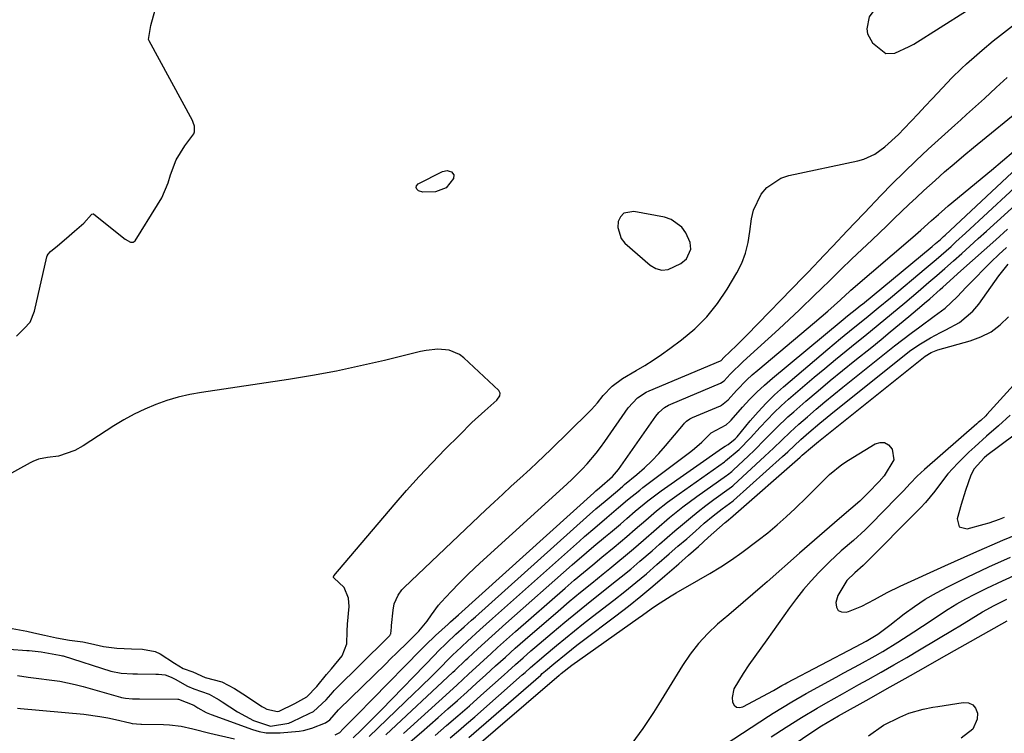
# Model space of a CAD drawing. Units: inches. Extents: x 1830896 to 1836191, y 421027 to 426304.
# Drawn here: x 1834009 to 1834265, y 422846 to 423032 of the extents above; entities that cross this region are included whole.
import ezdxf

# ---------------------------------------------------------------- set-up
doc = ezdxf.new("R2010")
doc.units = ezdxf.units.IN
doc.header["$MEASUREMENT"] = 0
for name, color, linetype in [('1', 7, 'Continuous'), ('7', 7, 'Continuous'), ('8', 7, 'Continuous')]:
    doc.layers.add(name, color=color, linetype=linetype)

msp = doc.modelspace()

# ---------------------------------------------------------------- linework, layer by layer
at = {"layer": '1', "color": 18}
for points in [[(1834234.34, 423022.92, 1686), (1834236.72, 423023.02, 1686), (1834240.42, 423024.67, 1686), (1834241.59, 423025.35, 1686), (1834255.34, 423034.02, 1686), (1834255.72, 423034.26, 1686), (1834256.84, 423035, 1686), (1834260, 423038.47, 1686), (1834260.35, 423039.51, 1686), (1834259.95, 423041.76, 1686), (1834257.77, 423044.12, 1686), (1834253.76, 423044.33, 1686), (1834251.55, 423043.89, 1686), (1834247.25, 423042.6, 1686), (1834245.16, 423041.75, 1686), (1834236.09, 423037.61, 1686), (1834235.02, 423037.07, 1686), (1834232.05, 423035.13, 1686), (1834230.03, 423032.4, 1686), (1834229.44, 423029.34, 1686), (1834229.6, 423028.02, 1686), (1834230.91, 423025.64, 1686), (1834234.34, 423022.92, 1686)], [(1834008.45, 422949.37, 1686), (1834010.39, 422951.38, 1686), (1834012.01, 422953.09, 1686), (1834013.1, 422955.88, 1686), (1834016.33, 422970.04, 1686), (1834016.4, 422970.27, 1686), (1834016.62, 422970.72, 1686), (1834017.29, 422971.46, 1686), (1834019.09, 422972.9, 1686), (1834021.46, 422974.91, 1686), (1834023.51, 422976.69, 1686), (1834025.88, 422978.79, 1686), (1834027.92, 422981.04, 1686), (1834028.04, 422981.15, 1686), (1834028.31, 422981.24, 1686), (1834028.44, 422981.21, 1686), (1834028.56, 422981.14, 1686), (1834036.69, 422974.59, 1686), (1834038.09, 422973.81, 1686), (1834038.76, 422973.81, 1686), (1834039.28, 422974.22, 1686), (1834045.11, 422983.54, 1686), (1834046.16, 422985.4, 1686), (1834047.84, 422989.28, 1686), (1834048.48, 422991.31, 1686), (1834049.96, 422995.27, 1686), (1834052.16, 422998.87, 1686), (1834054.49, 423002.05, 1686), (1834054.68, 423002.5, 1686), (1834054.68, 423004, 1686), (1834054.38, 423004.97, 1686), (1834054.16, 423005.44, 1686), (1834042.88, 423026.17, 1686), (1834042.79, 423026.37, 1686), (1834042.73, 423026.57, 1686), (1834043.34, 423030.14, 1686), (1834044.43, 423034.25, 1686)], [(1834006.52, 422868.06, 1688), (1834011.08, 422867.72, 1688), (1834011.75, 422867.67, 1688), (1834014.8, 422867.37, 1688), (1834018.63, 422866.62, 1688), (1834019.56, 422866.5, 1688), (1834020.04, 422866.41, 1688), (1834020.36, 422866.32, 1688), (1834020.52, 422866.28, 1688), (1834032.95, 422862.35, 1688), (1834035.62, 422861.78, 1688), (1834038.62, 422861.65, 1688), (1834039.9, 422861.63, 1688), (1834044.67, 422861.57, 1688), (1834045.29, 422861.56, 1688), (1834047.08, 422861.4, 1688), (1834048.65, 422860.8, 1688), (1834049.65, 422860.26, 1688), (1834052.85, 422858.46, 1688), (1834054.54, 422857.71, 1688), (1834058.46, 422856.35, 1688), (1834060.29, 422855.35, 1688), (1834061.08, 422854.84, 1688), (1834061.61, 422854.5, 1688), (1834061.87, 422854.33, 1688), (1834065.88, 422851.73, 1688), (1834070, 422849.53, 1688), (1834074.4, 422848.04, 1688), (1834079.23, 422848.84, 1688), (1834080.14, 422849.23, 1688), (1834084.47, 422851.3, 1688), (1834085.63, 422851.88, 1688), (1834088.9, 422854.89, 1688), (1834090.68, 422856.98, 1688), (1834091, 422857.3, 1688), (1834091.32, 422857.63, 1688), (1834104.77, 422870.87, 1688), (1834105.42, 422871.64, 1688), (1834105.54, 422871.79, 1688), (1834105.62, 422871.93, 1688), (1834105.69, 422872.06, 1688), (1834105.85, 422873.73, 1688), (1834105.88, 422874.19, 1688), (1834106.3, 422878.21, 1688), (1834106.61, 422879.84, 1688), (1834107.59, 422882.12, 1688), (1834108.56, 422883.46, 1688), (1834109.13, 422884.06, 1688), (1834130.38, 422904.23, 1688), (1834132.58, 422906.3, 1688), (1834134.79, 422908.37, 1688), (1834137.01, 422910.42, 1688), (1834139.25, 422912.45, 1688), (1834141.89, 422914.86, 1688), (1834143.7, 422916.55, 1688), (1834147.28, 422919.97, 1688), (1834157.06, 422929.53, 1688), (1834157.88, 422930.36, 1688), (1834159.42, 422932.1, 1688), (1834160.9, 422933.95, 1688), (1834163.23, 422936.38, 1688), (1834165.9, 422938.42, 1688), (1834169.45, 422940.48, 1688), (1834171.7, 422941.81, 1688), (1834173.92, 422943.19, 1688), (1834176.08, 422944.65, 1688), (1834178.21, 422946.17, 1688), (1834181.28, 422948.44, 1688), (1834184.71, 422951.31, 1688), (1834187.87, 422954.42, 1688), (1834190.64, 422957.9, 1688), (1834193.14, 422961.61, 1688), (1834195.63, 422965.85, 1688), (1834196.89, 422968.4, 1688), (1834197.92, 422971.03, 1688), (1834198.57, 422973.77, 1688), (1834198.98, 422976.58, 1688), (1834199.4, 422979.93, 1688), (1834199.97, 422982.15, 1688), (1834201.99, 422986.29, 1688), (1834203.44, 422988.02, 1688), (1834207.04, 422990.49, 1688), (1834209.18, 422991.22, 1688), (1834227.08, 422995.03, 1688), (1834228.61, 422995.46, 1688), (1834231.48, 422996.76, 1688), (1834234.08, 422998.61, 1688), (1834237.63, 423001.86, 1688), (1834239.09, 423003.38, 1688), (1834240.93, 423005.31, 1688), (1834242.76, 423007.24, 1688), (1834244.58, 423009.19, 1688), (1834246.4, 423011.14, 1688), (1834249.04, 423014, 1688), (1834251.49, 423016.56, 1688), (1834254.04, 423019.03, 1688), (1834255.35, 423020.23, 1688), (1834258, 423022.58, 1688), (1834259.35, 423023.73, 1688), (1834262.27, 423026.16, 1688), (1834264.17, 423027.7, 1688), (1834268.02, 423030.73, 1688)], [(1834008.67, 422861.2, 1690), (1834011.47, 422860.79, 1690), (1834013.51, 422860.51, 1690), (1834017.62, 422859.98, 1690), (1834019.66, 422859.69, 1690), (1834023.71, 422858.88, 1690), (1834025.71, 422858.36, 1690), (1834035.41, 422855.61, 1690), (1834035.73, 422855.52, 1690), (1834036.73, 422855.3, 1690), (1834038.56, 422855.14, 1690), (1834039.48, 422855.12, 1690), (1834040.09, 422855.11, 1690), (1834040.39, 422855.11, 1690), (1834050.32, 422855.04, 1690), (1834050.42, 422855.04, 1690), (1834050.51, 422855.04, 1690), (1834054.54, 422853.45, 1690), (1834055.58, 422852.83, 1690), (1834057.74, 422851.57, 1690), (1834058.98, 422851.04, 1690), (1834069.75, 422847.18, 1690), (1834071.51, 422846.67, 1690), (1834073.29, 422846.33, 1690), (1834076.93, 422846.28, 1690), (1834081.91, 422846.77, 1690), (1834083.03, 422846.93, 1690), (1834085.21, 422847.48, 1690), (1834088.71, 422848.92, 1690), (1834089.82, 422849.65, 1690), (1834092.09, 422852.25, 1690), (1834092.28, 422852.44, 1690), (1834104.28, 422864.19, 1690), (1834105.74, 422865.61, 1690), (1834107.19, 422867.04, 1690), (1834110.1, 422869.88, 1690), (1834112.99, 422872.75, 1690), (1834115.11, 422875.29, 1690), (1834116.27, 422877.01, 1690), (1834118.11, 422879.5, 1690), (1834118.8, 422880.28, 1690), (1834121.41, 422883.05, 1690), (1834123.45, 422885.17, 1690), (1834125.53, 422887.26, 1690), (1834127.65, 422889.3, 1690), (1834129.81, 422891.3, 1690), (1834151.46, 422910.94, 1690), (1834152.82, 422912.21, 1690), (1834155.43, 422914.84, 1690), (1834156.7, 422916.2, 1690), (1834159.09, 422919.03, 1690), (1834160.21, 422920.51, 1690), (1834161.3, 422922.01, 1690), (1834167.42, 422930.8, 1690), (1834169.81, 422933.4, 1690), (1834172.03, 422934.85, 1690), (1834172.83, 422935.22, 1690), (1834191.4, 422943.01, 1690), (1834191.52, 422943.08, 1690), (1834192.28, 422943.86, 1690), (1834195.55, 422947.02, 1690), (1834198.19, 422949.63, 1690), (1834212.9, 422964.78, 1690), (1834213.87, 422965.77, 1690), (1834215.79, 422967.77, 1690), (1834216.74, 422968.78, 1690), (1834222.02, 422974.33, 1690), (1834222.86, 422975.23, 1690), (1834226.24, 422978.81, 1690), (1834228.78, 422981.49, 1690), (1834233.03, 422985.95, 1690), (1834236.04, 422989.04, 1690), (1834239.1, 422992.08, 1690), (1834242.22, 422995.06, 1690), (1834245.38, 422997.99, 1690), (1834252.27, 423004.23, 1690), (1834253.81, 423005.63, 1690), (1834255.35, 423007.03, 1690), (1834258.45, 423009.81, 1690), (1834259.99, 423011.21, 1690), (1834263.06, 423014.02, 1690), (1834265.85, 423016.61, 1690)], [(1834091.25, 422845.78, 1692), (1834092.48, 422846.4, 1692), (1834093.24, 422847.26, 1692), (1834095.72, 422849.77, 1692), (1834098.33, 422852.4, 1692), (1834099.63, 422853.72, 1692), (1834100.93, 422855.04, 1692), (1834113.5, 422867.84, 1692), (1834114.75, 422869.1, 1692), (1834117.31, 422871.57, 1692), (1834120.59, 422874.57, 1692), (1834121.25, 422875.17, 1692), (1834123.26, 422876.94, 1692), (1834158.49, 422908.7, 1692), (1834159.02, 422909.18, 1692), (1834159.92, 422909.95, 1692), (1834163.28, 422912.92, 1692), (1834164.85, 422914.78, 1692), (1834174.61, 422928.63, 1692), (1834175.4, 422929.6, 1692), (1834176.82, 422930.84, 1692), (1834177.9, 422931.49, 1692), (1834178.47, 422931.76, 1692), (1834191.39, 422937.16, 1692), (1834192.32, 422937.81, 1692), (1834193.91, 422939.55, 1692), (1834197.24, 422942.86, 1692), (1834201.03, 422946.22, 1692), (1834203.79, 422948.69, 1692), (1834206.53, 422951.19, 1692), (1834209.23, 422953.72, 1692), (1834211.92, 422956.28, 1692), (1834216.01, 422960.22, 1692), (1834217.36, 422961.52, 1692), (1834220.05, 422964.16, 1692), (1834222.72, 422966.8, 1692), (1834225.42, 422969.42, 1692), (1834226.78, 422970.71, 1692), (1834230.76, 422974.45, 1692), (1834232.7, 422976.28, 1692), (1834234.62, 422978.12, 1692), (1834236.54, 422979.96, 1692), (1834238.44, 422981.81, 1692), (1834240.36, 422983.66, 1692), (1834242.29, 422985.49, 1692), (1834244.24, 422987.29, 1692), (1834247.16, 422989.92, 1692), (1834249.63, 422992.1, 1692), (1834252.12, 422994.25, 1692), (1834254.63, 422996.37, 1692), (1834257.17, 422998.47, 1692), (1834270.73, 423009.52, 1692)], [(1834095.88, 422844.96, 1694), (1834097.96, 422846.99, 1694), (1834100.62, 422849.62, 1694), (1834103.25, 422852.29, 1694), (1834117.2, 422866.69, 1694), (1834117.96, 422867.46, 1694), (1834120.26, 422869.73, 1694), (1834122.63, 422871.93, 1694), (1834124.75, 422873.84, 1694), (1834126.69, 422875.59, 1694), (1834127.67, 422876.46, 1694), (1834156.6, 422902.39, 1694), (1834159, 422904.5, 1694), (1834161.44, 422906.56, 1694), (1834164.58, 422909.25, 1694), (1834166, 422910.43, 1694), (1834166.47, 422910.83, 1694), (1834169.62, 422913.44, 1694), (1834171.62, 422915.19, 1694), (1834173.55, 422917.01, 1694), (1834175.37, 422918.93, 1694), (1834177.13, 422920.92, 1694), (1834181.77, 422926.48, 1694), (1834182.02, 422926.76, 1694), (1834182.55, 422927.28, 1694), (1834183.44, 422927.96, 1694), (1834184.1, 422928.29, 1694), (1834191.39, 422931.31, 1694), (1834191.68, 422931.44, 1694), (1834193.36, 422932.84, 1694), (1834195.53, 422935.25, 1694), (1834198.22, 422938.03, 1694), (1834199.63, 422939.34, 1694), (1834201.09, 422940.61, 1694), (1834215.83, 422952.95, 1694), (1834219.24, 422955.89, 1694), (1834222.6, 422958.89, 1694), (1834223.92, 422960.14, 1694), (1834224.82, 422960.96, 1694), (1834225.28, 422961.36, 1694), (1834241.39, 422975.16, 1694), (1834243.47, 422976.99, 1694), (1834246.2, 422979.47, 1694), (1834248.01, 422981.08, 1694), (1834249.7, 422982.53, 1694), (1834250.56, 422983.25, 1694), (1834261.82, 422992.59, 1694), (1834264.67, 422994.99, 1694), (1834267.51, 422997.42, 1694)], [(1834100.11, 422845.36, 1696), (1834111.7, 422856.49, 1696), (1834113.34, 422858.07, 1696), (1834116.58, 422861.27, 1696), (1834118.19, 422862.88, 1696), (1834121.13, 422865.86, 1696), (1834121.91, 422866.63, 1696), (1834122.69, 422867.38, 1696), (1834125.63, 422870.12, 1696), (1834128.85, 422873.08, 1696), (1834130.47, 422874.55, 1696), (1834132.1, 422876.01, 1696), (1834154.73, 422896.16, 1696), (1834156.05, 422897.32, 1696), (1834158.72, 422899.62, 1696), (1834161.84, 422902.24, 1696), (1834164.87, 422904.84, 1696), (1834167.2, 422906.84, 1696), (1834170.39, 422909.42, 1696), (1834171.2, 422910.04, 1696), (1834183.66, 422919.46, 1696), (1834184.64, 422920.23, 1696), (1834186.5, 422921.85, 1696), (1834188.99, 422924.28, 1696), (1834192.87, 422926.36, 1696), (1834193.82, 422927.26, 1696), (1834194.12, 422927.57, 1696), (1834197.12, 422930.97, 1696), (1834198.96, 422932.95, 1696), (1834200.85, 422934.87, 1696), (1834202.83, 422936.7, 1696), (1834204.86, 422938.47, 1696), (1834222.73, 422953.3, 1696), (1834223.29, 422953.76, 1696), (1834224.41, 422954.67, 1696), (1834226.83, 422956.6, 1696), (1834227.89, 422957.48, 1696), (1834228.25, 422957.77, 1696), (1834246.41, 422972.74, 1696), (1834247.27, 422973.46, 1696), (1834248.53, 422974.56, 1696), (1834249.35, 422975.31, 1696), (1834249.76, 422975.69, 1696), (1834275.26, 422999.5, 1696)], [(1834104.43, 422845.74, 1698), (1834121.83, 422862.04, 1698), (1834122.31, 422862.5, 1698), (1834125.21, 422865.25, 1698), (1834125.7, 422865.71, 1698), (1834128.32, 422868.14, 1698), (1834130.12, 422869.81, 1698), (1834131.93, 422871.47, 1698), (1834135.59, 422874.74, 1698), (1834152.87, 422890, 1698), (1834156.57, 422893.2, 1698), (1834158.44, 422894.78, 1698), (1834161.49, 422897.3, 1698), (1834162.79, 422898.39, 1698), (1834165.37, 422900.57, 1698), (1834167.04, 422902.02, 1698), (1834169.21, 422903.89, 1698), (1834172.51, 422906.64, 1698), (1834175.94, 422909.21, 1698), (1834191.89, 422920.35, 1698), (1834192.58, 422920.81, 1698), (1834193.35, 422921.27, 1698), (1834195.17, 422922.69, 1698), (1834195.43, 422922.97, 1698), (1834195.69, 422923.26, 1698), (1834199.11, 422927.44, 1698), (1834201.13, 422929.77, 1698), (1834203.23, 422932.02, 1698), (1834205.44, 422934.16, 1698), (1834207.73, 422936.23, 1698), (1834219.26, 422946.05, 1698), (1834220.9, 422947.43, 1698), (1834222.55, 422948.81, 1698), (1834225.89, 422951.5, 1698), (1834229.25, 422954.18, 1698), (1834232.4, 422956.78, 1698), (1834235.54, 422959.39, 1698), (1834244.82, 422967.15, 1698), (1834247.43, 422969.36, 1698), (1834248.73, 422970.49, 1698), (1834251.29, 422972.75, 1698), (1834252.56, 422973.9, 1698), (1834255.09, 422976.21, 1698), (1834272.49, 422992.27, 1698)], [(1834182.51, 422969.49, 1686), (1834183.65, 422972.01, 1686), (1834183.53, 422973.78, 1686), (1834182.35, 422976.26, 1686), (1834181.3, 422977.71, 1686), (1834178.56, 422979.73, 1686), (1834176.87, 422980.31, 1686), (1834168.9, 422981.86, 1686), (1834166.29, 422981.36, 1686), (1834165.42, 422980.44, 1686), (1834164.76, 422979.19, 1686), (1834164.66, 422977.62, 1686), (1834165.56, 422974.84, 1686), (1834166.54, 422973.62, 1686), (1834173.1, 422967.89, 1686), (1834174.61, 422967.03, 1686), (1834176.16, 422966.57, 1686), (1834177.76, 422966.73, 1686), (1834181.09, 422968.29, 1686), (1834182.51, 422969.49, 1686)], [(1834007.27, 422873.43, 1686), (1834011.07, 422872.69, 1686), (1834012.94, 422872.31, 1686), (1834015.67, 422871.69, 1686), (1834018.81, 422870.99, 1686), (1834022.22, 422870.37, 1686), (1834025.64, 422869.93, 1686), (1834027.69, 422869.56, 1686), (1834031.07, 422868.77, 1686), (1834034.46, 422868.29, 1686), (1834038.3, 422868.15, 1686), (1834041.2, 422868.02, 1686), (1834044.48, 422867.44, 1686), (1834045.72, 422866.87, 1686), (1834049.46, 422864.41, 1686), (1834051.78, 422863.03, 1686), (1834054.27, 422862.15, 1686), (1834057.43, 422860.69, 1686), (1834061.79, 422859.56, 1686), (1834065.04, 422857.85, 1686), (1834068.17, 422855.82, 1686), (1834072.21, 422853.15, 1686), (1834072.69, 422852.85, 1686), (1834073.44, 422852.46, 1686), (1834076.28, 422851.84, 1686), (1834076.73, 422851.9, 1686), (1834080.75, 422853.93, 1686), (1834083.9, 422855.68, 1686), (1834086.5, 422858.38, 1686), (1834089.01, 422861.47, 1686), (1834090.28, 422862.94, 1686), (1834093.04, 422866.33, 1686), (1834094.23, 422869.44, 1686), (1834094.37, 422872.72, 1686), (1834094.48, 422874.58, 1686), (1834094.89, 422879.11, 1686), (1834094.7, 422881.31, 1686), (1834093.56, 422884.07, 1686), (1834090.9, 422886.56, 1686), (1834090.83, 422886.7, 1686), (1834090.8, 422886.84, 1686), (1834090.91, 422887.13, 1686), (1834106.61, 422905.59, 1686), (1834109.82, 422909.28, 1686), (1834113.09, 422912.93, 1686), (1834116.45, 422916.5, 1686), (1834119.85, 422920.02, 1686), (1834123.52, 422923.72, 1686), (1834126.8, 422926.93, 1686), (1834130.18, 422930.02, 1686), (1834133.25, 422932.79, 1686), (1834134, 422933.88, 1686), (1834134.1, 422934.63, 1686), (1834133.74, 422935.3, 1686), (1834124.69, 422943.79, 1686), (1834123.51, 422944.67, 1686), (1834120.88, 422945.78, 1686), (1834117.91, 422946, 1686), (1834114.91, 422945.7, 1686), (1834113.43, 422945.4, 1686), (1834104.02, 422943.1, 1686), (1834097.82, 422941.67, 1686), (1834091.6, 422940.35, 1686), (1834085.35, 422939.21, 1686), (1834079.07, 422938.18, 1686), (1834056.47, 422934.78, 1686), (1834053.45, 422934.22, 1686), (1834050.47, 422933.54, 1686), (1834047.53, 422932.66, 1686), (1834044.63, 422931.65, 1686), (1834041.8, 422930.45, 1686), (1834039.03, 422929.15, 1686), (1834036.35, 422927.67, 1686), (1834033.72, 422926.08, 1686), (1834025.76, 422920.91, 1686), (1834023.6, 422919.72, 1686), (1834019.3, 422918.25, 1686), (1834016.52, 422917.86, 1686), (1834014.13, 422917.43, 1686), (1834012.68, 422916.87, 1686), (1834011.99, 422916.52, 1686), (1834001.21, 422910.59, 1686)], [(1834008.72, 422852.69, 1692), (1834009.43, 422852.6, 1692), (1834025.94, 422851.11, 1692), (1834030.09, 422850.58, 1692), (1834032.14, 422850.2, 1692), (1834034.19, 422849.76, 1692), (1834037.88, 422848.88, 1692), (1834038.46, 422848.75, 1692), (1834039.6, 422848.62, 1692), (1834040.71, 422848.59, 1692), (1834040.89, 422848.59, 1692), (1834046.66, 422848.5, 1692), (1834048.19, 422848.42, 1692), (1834051.22, 422848.02, 1692), (1834054.21, 422847.31, 1692), (1834058.7, 422846.24, 1692), (1834065.05, 422844.78, 1692)]]:
    msp.add_polyline3d(points, dxfattribs=at)
at = {"layer": '7', "color": 18}
for points in [[(1834122.09, 422991.35, 1688), (1834121.97, 422990.37, 1688), (1834120.13, 422988, 1688), (1834117.32, 422986.89, 1688), (1834113.99, 422986.87, 1688), (1834112.9, 422987.16, 1688), (1834112.45, 422987.6, 1688), (1834112.25, 422988.05, 1688), (1834112.4, 422988.52, 1688), (1834112.8, 422989, 1688), (1834119.16, 422992.18, 1688), (1834120.32, 422992.44, 1688), (1834120.9, 422992.34, 1688), (1834121.47, 422992.13, 1688), (1834122.09, 422991.35, 1688)], [(1834110.7, 422843.95, 1702), (1834113.67, 422846.45, 1702), (1834118.05, 422850.31, 1702), (1834120.55, 422852.52, 1702), (1834123.04, 422854.74, 1702), (1834125.52, 422856.98, 1702), (1834128, 422859.22, 1702), (1834130.4, 422861.4, 1702), (1834132.93, 422863.71, 1702), (1834135.48, 422866.01, 1702), (1834138.03, 422868.3, 1702), (1834140.62, 422870.55, 1702), (1834149.2, 422877.94, 1702), (1834152.08, 422880.4, 1702), (1834154.98, 422882.83, 1702), (1834157.91, 422885.24, 1702), (1834160.85, 422887.62, 1702), (1834162.61, 422889.03, 1702), (1834164.67, 422890.71, 1702), (1834166.72, 422892.4, 1702), (1834168.75, 422894.11, 1702), (1834171.4, 422896.41, 1702), (1834174.78, 422899.33, 1702), (1834178.17, 422902.24, 1702), (1834181.63, 422905.06, 1702), (1834185.21, 422907.72, 1702), (1834192.93, 422913.22, 1702), (1834193.16, 422913.38, 1702), (1834194.29, 422914.22, 1702), (1834194.71, 422914.6, 1702), (1834198.63, 422918.28, 1702), (1834200.11, 422919.71, 1702), (1834203.03, 422922.62, 1702), (1834205.9, 422925.57, 1702), (1834208.88, 422928.41, 1702), (1834210.42, 422929.78, 1702), (1834213.57, 422932.5, 1702), (1834216.73, 422935.19, 1702), (1834219.9, 422937.85, 1702), (1834223.1, 422940.48, 1702), (1834226.32, 422943.09, 1702), (1834230.68, 422946.58, 1702), (1834233.11, 422948.54, 1702), (1834235.52, 422950.52, 1702), (1834237.92, 422952.51, 1702), (1834240.31, 422954.52, 1702), (1834243.68, 422957.38, 1702), (1834244.38, 422957.97, 1702), (1834245.75, 422959.16, 1702), (1834248.48, 422961.55, 1702), (1834249.16, 422962.15, 1702), (1834253.87, 422966.36, 1702), (1834256.89, 422969.07, 1702), (1834259.92, 422971.78, 1702), (1834262.95, 422974.49, 1702), (1834265.97, 422977.2, 1702)], [(1834117.2, 422845.61, 1704), (1834120.18, 422848.17, 1704), (1834123.16, 422850.75, 1704), (1834126.11, 422853.35, 1704), (1834129.06, 422855.97, 1704), (1834135.12, 422861.39, 1704), (1834136.11, 422862.27, 1704), (1834138.1, 422864.05, 1704), (1834140.09, 422865.83, 1704), (1834142.09, 422867.58, 1704), (1834143.11, 422868.45, 1704), (1834147.61, 422872.27, 1704), (1834150.9, 422875.03, 1704), (1834154.2, 422877.76, 1704), (1834157.53, 422880.46, 1704), (1834160.89, 422883.13, 1704), (1834163.16, 422884.92, 1704), (1834165.61, 422886.88, 1704), (1834168.04, 422888.86, 1704), (1834170.44, 422890.89, 1704), (1834173.59, 422893.61, 1704), (1834175.57, 422895.33, 1704), (1834177.56, 422897.06, 1704), (1834179.54, 422898.78, 1704), (1834181.53, 422900.49, 1704), (1834183.6, 422902.23, 1704), (1834185.58, 422903.84, 1704), (1834187.61, 422905.39, 1704), (1834189.66, 422906.92, 1704), (1834193.64, 422909.79, 1704), (1834194.28, 422910.27, 1704), (1834194.59, 422910.52, 1704), (1834194.74, 422910.65, 1704), (1834202.94, 422918.21, 1704), (1834205.14, 422920.27, 1704), (1834207.29, 422922.39, 1704), (1834209.46, 422924.48, 1704), (1834211.71, 422926.5, 1704), (1834213.96, 422928.45, 1704), (1834216.24, 422930.4, 1704), (1834218.53, 422932.34, 1704), (1834220.85, 422934.25, 1704), (1834223.18, 422936.14, 1704), (1834234.45, 422945.18, 1704), (1834236.61, 422946.88, 1704), (1834238.78, 422948.56, 1704), (1834240.97, 422950.22, 1704), (1834243.19, 422951.85, 1704), (1834246.92, 422954.57, 1704), (1834249.77, 422956.65, 1704), (1834252.86, 422959.66, 1704), (1834255.23, 422962.15, 1704), (1834257.63, 422964.61, 1704), (1834259.81, 422966.81, 1704), (1834261.76, 422968.74, 1704), (1834263.73, 422970.63, 1704), (1834265.73, 422972.5, 1704)], [(1834121.15, 422845.01, 1706), (1834123.28, 422846.82, 1706), (1834125.41, 422848.64, 1706), (1834127.52, 422850.48, 1706), (1834139.87, 422861.36, 1706), (1834140.59, 422861.98, 1706), (1834142, 422863.24, 1706), (1834144.86, 422865.73, 1706), (1834145.58, 422866.35, 1706), (1834148.75, 422868.99, 1706), (1834151.08, 422870.91, 1706), (1834153.42, 422872.81, 1706), (1834155.78, 422874.69, 1706), (1834158.15, 422876.54, 1706), (1834163.69, 422880.82, 1706), (1834166.53, 422883.06, 1706), (1834169.35, 422885.34, 1706), (1834172.13, 422887.66, 1706), (1834174.88, 422890.02, 1706), (1834178.06, 422892.8, 1706), (1834180.33, 422894.78, 1706), (1834182.6, 422896.77, 1706), (1834184.87, 422898.76, 1706), (1834187.16, 422900.77, 1706), (1834189.44, 422902.69, 1706), (1834191.81, 422904.5, 1706), (1834194.68, 422906.63, 1706), (1834194.76, 422906.71, 1706), (1834207.46, 422918.1, 1706), (1834208.84, 422919.37, 1706), (1834212.27, 422922.57, 1706), (1834214.35, 422924.38, 1706), (1834217.16, 422926.78, 1706), (1834220.02, 422929.12, 1706), (1834239.63, 422944.83, 1706), (1834240.83, 422945.74, 1706), (1834243.32, 422947.44, 1706), (1834245.93, 422948.95, 1706), (1834248.6, 422950.36, 1706), (1834249.95, 422951.04, 1706), (1834253.49, 422952.96, 1706), (1834256.99, 422955.92, 1706), (1834258.48, 422957.7, 1706), (1834263.76, 422965.08, 1706), (1834266.16, 422968.14, 1706)], [(1834125.94, 422845.08, 1708), (1834144.66, 422861.32, 1708), (1834145.08, 422861.69, 1708), (1834145.93, 422862.42, 1708), (1834148.05, 422864.25, 1708), (1834151.27, 422866.87, 1708), (1834154.04, 422869.05, 1708), (1834155.43, 422870.12, 1708), (1834164.2, 422876.75, 1708), (1834167.45, 422879.26, 1708), (1834170.66, 422881.81, 1708), (1834173.81, 422884.43, 1708), (1834176.93, 422887.1, 1708), (1834180.56, 422890.27, 1708), (1834183.1, 422892.52, 1708), (1834185.64, 422894.77, 1708), (1834188.17, 422897.04, 1708), (1834192.57, 422900.99, 1708), (1834192.9, 422901.27, 1708), (1834194.59, 422902.6, 1708), (1834194.7, 422902.69, 1708), (1834212.13, 422917.97, 1708), (1834212.65, 422918.44, 1708), (1834215.25, 422920.75, 1708), (1834216.3, 422921.63, 1708), (1834216.84, 422922.06, 1708), (1834244.53, 422944.22, 1708), (1834246.1, 422945.2, 1708), (1834247.83, 422945.84, 1708), (1834256.26, 422948.16, 1708), (1834259.08, 422949.22, 1708), (1834261.7, 422950.57, 1708), (1834264.05, 422952.38, 1708), (1834266.2, 422954.47, 1708)], [(1834270.97, 422940.48, 1708), (1834260.6, 422929.04, 1708), (1834260.3, 422928.72, 1708), (1834259.01, 422927.51, 1708), (1834258.34, 422926.93, 1708), (1834258.01, 422926.64, 1708), (1834244.38, 422914.77, 1708), (1834242.48, 422913, 1708), (1834240.69, 422911.13, 1708), (1834238.94, 422909.22, 1708), (1834237.14, 422907.35, 1708), (1834230.45, 422900.55, 1708), (1834228.97, 422899.09, 1708), (1834225.92, 422896.28, 1708), (1834222.77, 422893.57, 1708), (1834219.72, 422890.75, 1708), (1834216.97, 422887.97, 1708), (1834214.93, 422885.78, 1708), (1834212.96, 422883.53, 1708), (1834211.1, 422881.19, 1708), (1834209.32, 422878.79, 1708), (1834203.44, 422870.47, 1708), (1834201.89, 422868.29, 1708), (1834200.31, 422866.13, 1708), (1834198.75, 422863.95, 1708), (1834197.26, 422861.72, 1708), (1834194.85, 422857.76, 1708), (1834194.42, 422855.48, 1708), (1834194.52, 422854.28, 1708), (1834194.97, 422853.49, 1708), (1834195.55, 422852.97, 1708), (1834196.32, 422852.86, 1708), (1834197.22, 422853.02, 1708), (1834205.17, 422857.33, 1708), (1834205.61, 422857.57, 1708), (1834207.34, 422858.56, 1708), (1834208.21, 422859.04, 1708), (1834208.65, 422859.28, 1708), (1834226.48, 422868.62, 1708), (1834229.27, 422870.1, 1708), (1834232.24, 422871.97, 1708), (1834235.35, 422874.28, 1708), (1834239.12, 422877.21, 1708), (1834241.82, 422879.18, 1708), (1834244.6, 422881.03, 1708), (1834247.49, 422882.71, 1708), (1834250.45, 422884.27, 1708), (1834255.53, 422886.75, 1708), (1834261.11, 422889.41, 1708), (1834266.73, 422891.98, 1708)], [(1834266.66, 422928.88, 1706), (1834263.65, 422926.08, 1706), (1834260.5, 422923.43, 1706), (1834257.44, 422920.68, 1706), (1834255.95, 422919.25, 1706), (1834253.05, 422916.36, 1706), (1834250.5, 422913.59, 1706), (1834249.32, 422912.11, 1706), (1834247.07, 422909.09, 1706), (1834244.65, 422906.2, 1706), (1834243.36, 422904.83, 1706), (1834228.48, 422889.82, 1706), (1834226.33, 422887.86, 1706), (1834224.23, 422885.87, 1706), (1834221.89, 422881.97, 1706), (1834221.37, 422880.14, 1706), (1834221.5, 422878.95, 1706), (1834221.93, 422878.09, 1706), (1834222.82, 422877.71, 1706), (1834224.01, 422877.65, 1706), (1834224.62, 422877.86, 1706), (1834228.08, 422879.26, 1706), (1834231.39, 422881, 1706), (1834234.67, 422882.81, 1706), (1834238.04, 422884.46, 1706), (1834249.65, 422889.74, 1706), (1834257.19, 422893.09, 1706), (1834264.76, 422896.36, 1706), (1834272.39, 422899.49, 1706)], [(1834267.66, 422923.7, 1704), (1834260.62, 422918.41, 1704), (1834259.87, 422917.8, 1704), (1834257.3, 422914.93, 1704), (1834256.41, 422913.24, 1704), (1834255.09, 422909.27, 1704), (1834253.96, 422905.62, 1704), (1834252.89, 422901.95, 1704), (1834253.43, 422899.86, 1704), (1834255.53, 422899.31, 1704), (1834259.87, 422900.53, 1704), (1834261.21, 422900.93, 1704), (1834263.85, 422901.83, 1704), (1834265.15, 422902.34, 1704)], [(1834204.54, 422845.24, 1712), (1834208.48, 422847.79, 1712), (1834212.46, 422850.29, 1712), (1834216.49, 422852.71, 1712), (1834218.74, 422854.02, 1712), (1834223.05, 422856.46, 1712), (1834227.37, 422858.87, 1712), (1834229.77, 422860.19, 1712), (1834233.12, 422862.07, 1712), (1834236.46, 422863.96, 1712), (1834239.79, 422865.89, 1712), (1834243.1, 422867.84, 1712), (1834252.11, 422873.22, 1712), (1834253.59, 422874.11, 1712), (1834256.54, 422875.91, 1712), (1834259.49, 422877.73, 1712), (1834262.51, 422879.41, 1712), (1834265.76, 422881.02, 1712)], [(1834209.19, 422842.48, 1714), (1834216.19, 422847.16, 1714), (1834217.63, 422848.09, 1714), (1834220.56, 422849.88, 1714), (1834222.06, 422850.73, 1714), (1834229.98, 422855.16, 1714), (1834234.69, 422857.81, 1714), (1834239.4, 422860.45, 1714), (1834244.11, 422863.1, 1714), (1834248.81, 422865.76, 1714), (1834265.92, 422875.43, 1714)], [(1834229.81, 422845.54, 1716), (1834233.77, 422848.26, 1716), (1834237.96, 422850.4, 1716), (1834240.33, 422851.39, 1716), (1834244.04, 422852.43, 1716), (1834246.56, 422852.94, 1716), (1834247.83, 422853.16, 1716), (1834254.49, 422854.22, 1716), (1834255.83, 422854.08, 1716), (1834256.93, 422853.61, 1716), (1834257.68, 422852.68, 1716), (1834258.19, 422851.43, 1716), (1834258.12, 422849.87, 1716), (1834256.96, 422847.29, 1716), (1834253.9, 422844.89, 1716)]]:
    msp.add_polyline3d(points, dxfattribs=at)
at = {"layer": '8', "color": 18}
for points in [[(1834108.97, 422846.1, 1700), (1834119.96, 422856.1, 1700), (1834122.92, 422858.8, 1700), (1834125.86, 422861.53, 1700), (1834128.8, 422864.25, 1700), (1834131.75, 422866.96, 1700), (1834133.43, 422868.49, 1700), (1834136.55, 422871.27, 1700), (1834138.12, 422872.65, 1700), (1834151.03, 422883.92, 1700), (1834153.39, 422885.96, 1700), (1834155.77, 422887.99, 1700), (1834158.17, 422889.98, 1700), (1834160.58, 422891.97, 1700), (1834163.73, 422894.54, 1700), (1834167.06, 422897.34, 1700), (1834169.22, 422899.21, 1700), (1834171.99, 422901.61, 1700), (1834174.79, 422903.99, 1700), (1834177.65, 422906.29, 1700), (1834180.6, 422908.46, 1700), (1834192.4, 422916.78, 1700), (1834192.69, 422916.98, 1700), (1834196.22, 422919.96, 1700), (1834199.21, 422922.99, 1700), (1834201.72, 422925.79, 1700), (1834203.48, 422927.68, 1700), (1834205.29, 422929.53, 1700), (1834207.17, 422931.3, 1700), (1834209.09, 422933.02, 1700), (1834215.75, 422938.73, 1700), (1834218.49, 422941.05, 1700), (1834221.23, 422943.35, 1700), (1834224.01, 422945.61, 1700), (1834226.8, 422947.86, 1700), (1834228.89, 422949.52, 1700), (1834232.39, 422952.35, 1700), (1834235.85, 422955.22, 1700), (1834239.3, 422958.11, 1700), (1834242.73, 422961.02, 1700), (1834245.54, 422963.42, 1700), (1834247.61, 422965.21, 1700), (1834249.66, 422967.01, 1700), (1834251.93, 422969.01, 1700), (1834254.08, 422970.92, 1700), (1834256.22, 422972.85, 1700), (1834258.36, 422974.78, 1700), (1834260.49, 422976.71, 1700), (1834269.74, 422985.14, 1700)], [(1834124.31, 422839.73, 1710), (1834149.47, 422861.27, 1710), (1834149.6, 422861.38, 1710), (1834149.98, 422861.72, 1710), (1834152.76, 422863.89, 1710), (1834170.01, 422876.13, 1710), (1834171.13, 422876.92, 1710), (1834173.36, 422878.49, 1710), (1834174.73, 422879.45, 1710), (1834178.55, 422881.93, 1710), (1834179.86, 422882.7, 1710), (1834185.77, 422886.1, 1710), (1834188.62, 422887.76, 1710), (1834191.45, 422889.46, 1710), (1834194.22, 422891.24, 1710), (1834196.9, 422893.15, 1710), (1834201.17, 422896.36, 1710), (1834203.67, 422898.32, 1710), (1834206.11, 422900.33, 1710), (1834208.47, 422902.44, 1710), (1834210.77, 422904.61, 1710), (1834213.82, 422907.6, 1710), (1834216.74, 422910.53, 1710), (1834219.69, 422913.44, 1710), (1834222.9, 422916.02, 1710), (1834224.61, 422917.16, 1710), (1834231.56, 422921.43, 1710), (1834232.84, 422921.79, 1710), (1834234.01, 422921.76, 1710), (1834235.01, 422921.16, 1710), (1834235.99, 422920, 1710), (1834236.44, 422917.27, 1710), (1834233.91, 422913.09, 1710), (1834232.58, 422911.61, 1710), (1834229.75, 422908.68, 1710), (1834227.56, 422906.53, 1710), (1834225.27, 422904.49, 1710), (1834222.35, 422902.03, 1710), (1834219.73, 422899.8, 1710), (1834217.12, 422897.55, 1710), (1834214.52, 422895.29, 1710), (1834211.94, 422893.01, 1710), (1834203.53, 422885.56, 1710), (1834202.29, 422884.47, 1710), (1834199.8, 422882.33, 1710), (1834197.29, 422880.2, 1710), (1834193.54, 422877.01, 1710), (1834190.63, 422874.51, 1710), (1834188.06, 422872.09, 1710), (1834185.65, 422869.52, 1710), (1834183.49, 422866.74, 1710), (1834181.5, 422863.81, 1710), (1834175.26, 422853.64, 1710), (1834173.95, 422851.56, 1710), (1834171.24, 422847.46, 1710), (1834168.3, 422843.56, 1710)], [(1834181.37, 422835.9, 1710), (1834203.88, 422850.63, 1710), (1834205.08, 422851.4, 1710), (1834207.49, 422852.92, 1710), (1834209.93, 422854.4, 1710), (1834213.65, 422856.51, 1710), (1834221.43, 422860.75, 1710), (1834223.45, 422861.86, 1710), (1834227.5, 422864.06, 1710), (1834231.54, 422866.3, 1710), (1834233.54, 422867.45, 1710), (1834237.46, 422869.87, 1710), (1834241.66, 422872.57, 1710), (1834243.89, 422874.02, 1710), (1834246.09, 422875.5, 1710), (1834248.29, 422876.99, 1710), (1834250.52, 422878.45, 1710), (1834252.78, 422879.83, 1710), (1834255.1, 422881.12, 1710), (1834257.46, 422882.33, 1710), (1834260.64, 422883.89, 1710), (1834264.64, 422885.8, 1710), (1834268.66, 422887.66, 1710)]]:
    msp.add_polyline3d(points, dxfattribs=at)

doc.saveas('drawing.dxf')
